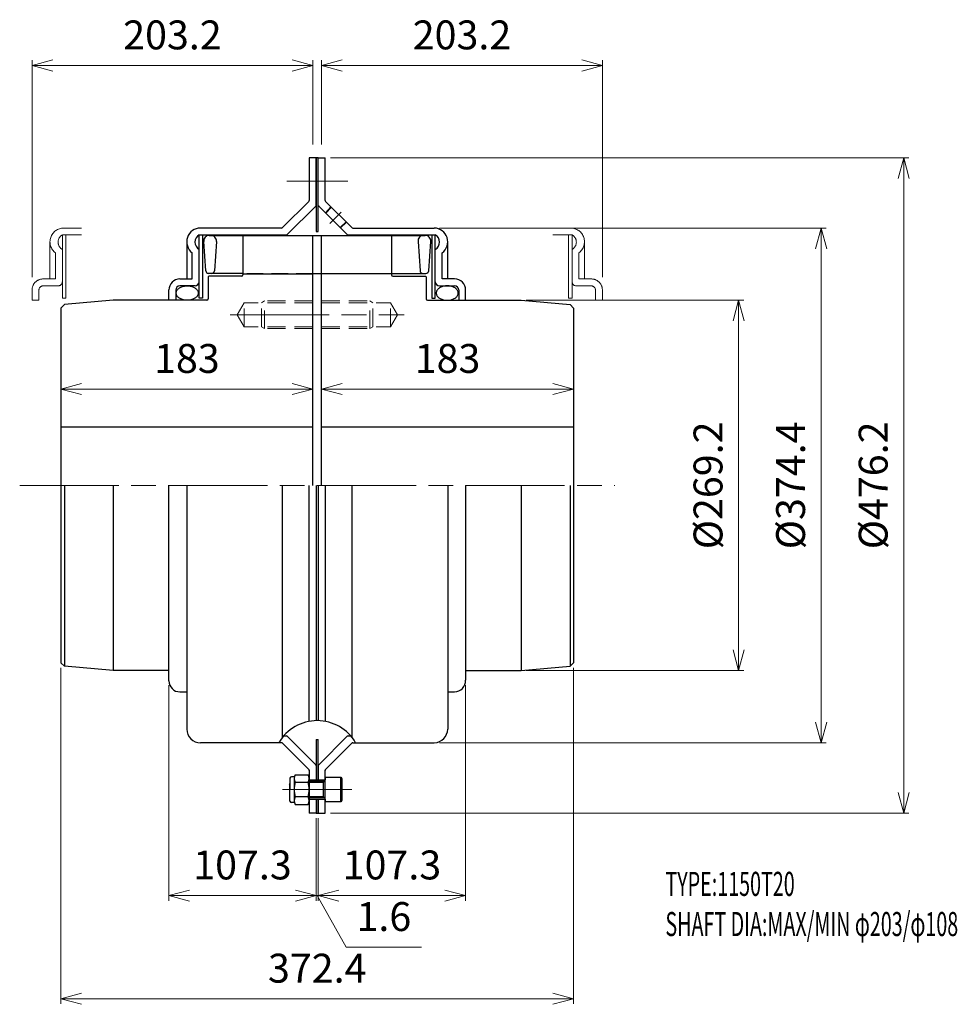
# Model space of a CAD drawing. Units: millimetres. Extents: x 102 to 783, y 89 to 804.
import ezdxf

# ---------------------------------------------------------------- set-up
doc = ezdxf.new("R2010")
doc.units = ezdxf.units.MM
doc.header["$LTSCALE"] = 6
for name, pattern in [('ACJISWELD', [3, 2, -1]), ('AM_ISO08W050', [18, 12, -1.5, 3, -1.5]), ('AM_ISO09W050', [22.5, 12, -1.5, 3, -1.5, 3, -1.5])]:
    doc.linetypes.add(name, pattern=pattern)
doc.layers.get('0').update_dxf_attribs({"color": 3, "linetype": 'CONTINUOUS', "lineweight": 13})
doc.layers.get('Defpoints').update_dxf_attribs({"linetype": 'CONTINUOUS', "lineweight": 25})
for name, color, linetype, lineweight in [('AM_0 外形線1', 7, 'CONTINUOUS', 25), ('AM_11 想像線', 5, 'AM_ISO09W050', 13), ('AM_3 隠れ線', 8, 'ACJISWELD', 13), ('AM_4 細線', 4, 'CONTINUOUS', 13), ('AM_5 寸法線', 3, 'CONTINUOUS', 13), ('AM_6 文字', 2, 'CONTINUOUS', 13), ('AM_7 中心線', 1, 'AM_ISO08W050', 13)]:
    doc.layers.add(name, color=color, linetype=linetype, lineweight=lineweight)
doc.styles.add('SEISA', font='romans.shx', dxfattribs={"width": 0.9, "bigfont": 'extfont2.shx'})
doc.dimstyles.new('SEISA$0', dxfattribs={"dimscale": 6, "dimtxt": 3.5, "dimasz": 2.5, "dimexe": 0.625, "dimexo": 0.625, "dimgap": 1.5, "dimtad": 3, "dimdsep": 46, "dimtxsty": 'SEISA', "dimblk": 'OPEN30', "dimcen": 0, "dimclrd": 3, "dimclre": 3, "dimclrt": 3, "dimadec": 3, "dimazin": 2, "dimtp": 0.1, "dimtm": 0.1, "dimtfac": 0.71, "dimtmove": 0, "dimatfit": 3, "dimldrblk": 'OPEN30', "dimfxl": 1, "dimtzin": 0, "dimlwd": -1, "dimlwe": -1, "dimarcsym": 0})

# ---------------------------------------------------------------- blocks, each defined once
blk = doc.blocks.new('_Open30')
at = {"color": 0, "linetype": 'ByBlock', "lineweight": -2}
for p, q in [((-1, 0.268), (0, 0)), ((0, 0), (-1, -0.268)), ((0, 0), (-1, 0))]:
    blk.add_line(p, q, dxfattribs=at)
blk = doc.blocks.new('*D1')
at = {"layer": 'AM_5 寸法線', "color": 3}
for p, q in [((321.23, 713.33), (321.23, 774.42)), ((525.23, 616.83), (525.23, 774.42)), ((336.23, 770.67), (510.23, 770.67))]:
    blk.add_line(p, q, dxfattribs=at)
at = {"layer": 'Defpoints', "color": 0}
for p in [(525.23, 770.67), (321.23, 709.58), (525.23, 613.08)]:
    blk.add_point(p, dxfattribs=at)
at = {"layer": 'AM_5 寸法線', "color": 3, "xscale": 15, "yscale": 15, "zscale": 15, "rotation": 180}
blk.add_blockref('_Open30', (321.23, 770.67), dxfattribs=at)
at = {"layer": 'AM_5 寸法線', "color": 3, "xscale": 15, "yscale": 15, "zscale": 15}
blk.add_blockref('_Open30', (525.23, 770.67), dxfattribs=at)
at = {"layer": 'AM_5 寸法線', "color": 3, "insert": (423.23, 790.17), "char_height": 21, "attachment_point": 5, "style": 'SEISA'}
blk.add_mtext('203.2', dxfattribs=at)
blk = doc.blocks.new('*D2')
at = {"layer": 'AM_5 寸法線', "color": 3}
for p, q in [((131.83, 332.93), (131.83, 88.83)), ((504.23, 332.93), (504.23, 88.83)), ((146.83, 92.58), (489.23, 92.58))]:
    blk.add_line(p, q, dxfattribs=at)
at = {"layer": 'Defpoints', "color": 0}
for p in [(131.83, 336.68), (504.23, 336.68), (504.23, 92.58)]:
    blk.add_point(p, dxfattribs=at)
at = {"layer": 'AM_5 寸法線', "color": 3, "xscale": 15, "yscale": 15, "zscale": 15, "rotation": 180}
blk.add_blockref('_Open30', (131.83, 92.58), dxfattribs=at)
at = {"layer": 'AM_5 寸法線', "color": 3, "xscale": 15, "yscale": 15, "zscale": 15}
blk.add_blockref('_Open30', (504.23, 92.58), dxfattribs=at)
at = {"layer": 'AM_5 寸法線', "color": 3, "insert": (318.03, 112.08), "char_height": 21, "attachment_point": 5, "style": 'SEISA'}
blk.add_mtext('372.4', dxfattribs=at)
blk = doc.blocks.new('*D3')
at = {"layer": 'AM_5 寸法線', "color": 3}
for p, q in [((327.58, 703.68), (747.98, 703.68)), ((744.23, 242.48), (744.23, 688.68)), ((327.58, 227.48), (747.98, 227.48))]:
    blk.add_line(p, q, dxfattribs=at)
at = {"layer": 'Defpoints', "color": 0}
for p in [(323.83, 703.68), (744.23, 703.68), (323.83, 227.48)]:
    blk.add_point(p, dxfattribs=at)
at = {"layer": 'AM_5 寸法線', "color": 3, "xscale": 15, "yscale": 15, "zscale": 15}
for p, rotation in [((744.23, 703.68), 90), ((744.23, 227.48), 270)]:
    blk.add_blockref('_Open30', p, dxfattribs=dict(at, rotation=rotation))
at = {"layer": 'AM_5 寸法線', "color": 3, "insert": (724.73, 465.58), "char_height": 21, "attachment_point": 5, "rotation": 90, "style": 'SEISA'}
blk.add_mtext('%%C476.2', dxfattribs=at)
blk = doc.blocks.new('*D4')
at = {"layer": 'AM_5 寸法線', "color": 3}
for p, q in [((406.88, 652.58), (687.98, 652.58)), ((684.23, 293.58), (684.23, 637.58)), ((406.88, 278.58), (687.98, 278.58))]:
    blk.add_line(p, q, dxfattribs=at)
at = {"layer": 'Defpoints', "color": 0}
for p in [(403.13, 652.58), (684.23, 652.58), (403.13, 278.58)]:
    blk.add_point(p, dxfattribs=at)
at = {"layer": 'AM_5 寸法線', "color": 3, "xscale": 15, "yscale": 15, "zscale": 15}
for p, rotation in [((684.23, 652.58), 90), ((684.23, 278.58), 270)]:
    blk.add_blockref('_Open30', p, dxfattribs=dict(at, rotation=rotation))
at = {"layer": 'AM_5 寸法線', "color": 3, "insert": (664.73, 465.58), "char_height": 21, "attachment_point": 5, "rotation": 90, "style": 'SEISA'}
blk.add_mtext('%%C374.4', dxfattribs=at)
blk = doc.blocks.new('*D5')
at = {"layer": 'AM_5 寸法線', "color": 3}
for p, q in [((210.23, 320.33), (210.23, 163.83)), ((317.23, 223.83), (317.23, 163.83)), ((225.23, 167.58), (302.23, 167.58))]:
    blk.add_line(p, q, dxfattribs=at)
at = {"layer": 'Defpoints', "color": 0}
for p in [(210.23, 324.08), (317.23, 227.58), (317.23, 167.58)]:
    blk.add_point(p, dxfattribs=at)
at = {"layer": 'AM_5 寸法線', "color": 3, "xscale": 15, "yscale": 15, "zscale": 15, "rotation": 180}
blk.add_blockref('_Open30', (210.23, 167.58), dxfattribs=at)
at = {"layer": 'AM_5 寸法線', "color": 3, "xscale": 15, "yscale": 15, "zscale": 15}
blk.add_blockref('_Open30', (317.23, 167.58), dxfattribs=at)
at = {"layer": 'AM_5 寸法線', "color": 3, "insert": (263.73, 187.08), "char_height": 21, "attachment_point": 5, "style": 'SEISA'}
blk.add_mtext('107.3', dxfattribs=at)
blk = doc.blocks.new('*D6')
at = {"layer": 'AM_5 寸法線', "color": 3}
for p, q in [((425.83, 320.33), (425.83, 163.83)), ((318.83, 223.83), (318.83, 163.83)), ((333.83, 167.58), (410.83, 167.58))]:
    blk.add_line(p, q, dxfattribs=at)
at = {"layer": 'Defpoints', "color": 0}
for p in [(425.83, 324.08), (318.83, 227.58), (425.83, 167.58)]:
    blk.add_point(p, dxfattribs=at)
at = {"layer": 'AM_5 寸法線', "color": 3, "xscale": 15, "yscale": 15, "zscale": 15, "rotation": 180}
blk.add_blockref('_Open30', (318.83, 167.58), dxfattribs=at)
at = {"layer": 'AM_5 寸法線', "color": 3, "xscale": 15, "yscale": 15, "zscale": 15}
blk.add_blockref('_Open30', (425.83, 167.58), dxfattribs=at)
at = {"layer": 'AM_5 寸法線', "color": 3, "insert": (372.33, 187.08), "char_height": 21, "attachment_point": 5, "style": 'SEISA'}
blk.add_mtext('107.3', dxfattribs=at)
blk = doc.blocks.new('*D7')
at = {"layer": 'AM_5 寸法線', "color": 3}
for p, q in [((110.83, 616.83), (110.83, 774.42)), ((314.83, 713.33), (314.83, 774.42)), ((125.83, 770.67), (299.83, 770.67))]:
    blk.add_line(p, q, dxfattribs=at)
at = {"layer": 'Defpoints', "color": 0}
for p in [(314.83, 770.67), (314.83, 709.58), (110.83, 613.08)]:
    blk.add_point(p, dxfattribs=at)
at = {"layer": 'AM_5 寸法線', "color": 3, "xscale": 15, "yscale": 15, "zscale": 15, "rotation": 180}
blk.add_blockref('_Open30', (110.83, 770.67), dxfattribs=at)
at = {"layer": 'AM_5 寸法線', "color": 3, "xscale": 15, "yscale": 15, "zscale": 15}
blk.add_blockref('_Open30', (314.83, 770.67), dxfattribs=at)
at = {"layer": 'AM_5 寸法線', "color": 3, "insert": (212.83, 790.17), "char_height": 21, "attachment_point": 5, "style": 'SEISA'}
blk.add_mtext('203.2', dxfattribs=at)
blk = doc.blocks.new('*D8')
at = {"layer": 'AM_5 寸法線', "color": 3}
for p, q in [((469.98, 600.08), (627.98, 600.08)), ((624.23, 346.08), (624.23, 585.08)), ((469.98, 331.08), (627.98, 331.08))]:
    blk.add_line(p, q, dxfattribs=at)
at = {"layer": 'Defpoints', "color": 0}
for p in [(466.23, 600.08), (624.23, 600.08), (466.23, 331.08)]:
    blk.add_point(p, dxfattribs=at)
at = {"layer": 'AM_5 寸法線', "color": 3, "xscale": 15, "yscale": 15, "zscale": 15}
for p, rotation in [((624.23, 600.08), 90), ((624.23, 331.08), 270)]:
    blk.add_blockref('_Open30', p, dxfattribs=dict(at, rotation=rotation))
at = {"layer": 'AM_5 寸法線', "color": 3, "insert": (604.73, 465.58), "char_height": 21, "attachment_point": 5, "rotation": 90, "style": 'SEISA'}
blk.add_mtext('%%C269.2', dxfattribs=at)
blk = doc.blocks.new('*D9')
at = {"layer": 'AM_5 寸法線', "color": 3}
blk.add_line((146.83, 535.58), (299.83, 535.58), dxfattribs=at)
at = {"layer": 'Defpoints', "color": 0}
for p in [(314.83, 535.58), (131.83, 465.58), (314.83, 465.58)]:
    blk.add_point(p, dxfattribs=at)
at = {"layer": 'AM_5 寸法線', "color": 3, "xscale": 15, "yscale": 15, "zscale": 15, "rotation": 180}
blk.add_blockref('_Open30', (131.83, 535.58), dxfattribs=at)
at = {"layer": 'AM_5 寸法線', "color": 3, "xscale": 15, "yscale": 15, "zscale": 15}
blk.add_blockref('_Open30', (314.83, 535.58), dxfattribs=at)
at = {"layer": 'AM_5 寸法線', "color": 3, "insert": (223.33, 555.08), "char_height": 21, "attachment_point": 5, "style": 'SEISA'}
blk.add_mtext('183', dxfattribs=at)
blk = doc.blocks.new('*D10')
at = {"layer": 'AM_5 寸法線', "color": 3}
blk.add_line((489.23, 535.58), (336.23, 535.58), dxfattribs=at)
at = {"layer": 'Defpoints', "color": 0}
for p in [(321.23, 535.58), (321.23, 465.58), (504.23, 465.58)]:
    blk.add_point(p, dxfattribs=at)
at = {"layer": 'AM_5 寸法線', "color": 3, "xscale": 15, "yscale": 15, "zscale": 15, "rotation": 180}
blk.add_blockref('_Open30', (321.23, 535.58), dxfattribs=at)
at = {"layer": 'AM_5 寸法線', "color": 3, "xscale": 15, "yscale": 15, "zscale": 15}
blk.add_blockref('_Open30', (504.23, 535.58), dxfattribs=at)
at = {"layer": 'AM_5 寸法線', "color": 3, "insert": (412.73, 555.08), "char_height": 21, "attachment_point": 5, "style": 'SEISA'}
blk.add_mtext('183', dxfattribs=at)
blk = doc.blocks.new('*D15')
at = {"layer": 'AM_5 寸法線', "color": 3}
for p, q in [((317.23, 223.83), (317.23, 163.83)), ((318.83, 223.83), (318.83, 163.83)), ((302.23, 167.58), (287.23, 167.58)), ((317.23, 167.58), (318.83, 167.58)), ((317.23, 167.58), (318.83, 167.58)), ((318.03, 167.58), (339.03, 130.08)), ((333.83, 167.58), (348.83, 167.58)), ((339.03, 130.08), (393.93, 130.08))]:
    blk.add_line(p, q, dxfattribs=at)
at = {"layer": 'Defpoints', "color": 0}
for p in [(317.23, 227.58), (318.83, 227.58), (318.83, 167.58)]:
    blk.add_point(p, dxfattribs=at)
at = {"layer": 'AM_5 寸法線', "color": 3, "xscale": 15, "yscale": 15, "zscale": 15}
blk.add_blockref('_Open30', (317.23, 167.58), dxfattribs=at)
at = {"layer": 'AM_5 寸法線', "color": 3, "xscale": 15, "yscale": 15, "zscale": 15, "rotation": 180}
blk.add_blockref('_Open30', (318.83, 167.58), dxfattribs=at)
at = {"layer": 'AM_5 寸法線', "color": 3, "insert": (366.48, 149.58), "char_height": 21, "attachment_point": 5, "style": 'SEISA'}
blk.add_mtext('1.6', dxfattribs=at)
blk = doc.blocks.new('Tグリッドメンバ 1150T')
at = {"layer": 'AM_0 外形線1'}
for p, q in [((-78.5, 181.6), (78.5, 181.6)), ((-80.993089, 155.910487), (-82.490256, 177.320974)), ((-73.235726, 177.320974), (-74.732893, 155.910487)), ((73.235726, 177.320974), (74.732893, 155.910487)), ((80.993089, 155.910487), (82.490256, 177.320974)), ((-54, 154.05), (-79.997961, 154.05)), ((-3.2, 154.05), (3.2, 154.05)), ((54, 154.05), (78.997961, 154.05))]:
    blk.add_line(p, q, dxfattribs=at)
for centre, radius, start, end in [((-78.5, 177.6), 4, 90, 184), ((-77.225982, 177.6), 4, 356, 90), ((77.225982, 177.6), 4, 90, 184), ((78.5, 177.6), 4, 356, 90), ((-78.997961, 156.05), 2, 184, 270), ((-76.728021, 156.05), 2, 270, 356), ((76.728021, 156.05), 2, 184, 270), ((78.997961, 156.05), 2, 270, 356)]:
    blk.add_arc(centre, radius, start, end, dxfattribs=at)
at = {"layer": 'AM_3 隠れ線'}
for p, q in [((-3.2, 154.05), (-54, 154.05)), ((3.2, 154.05), (54, 154.05))]:
    blk.add_line(p, q, dxfattribs=at)
blk = doc.blocks.new('Tカバー_A 1150T20')
at = {"layer": 'AM_0 外形線1'}
for p, q in [((-0.8, 238.1), (-5.8, 238.1)), ((-5.8, 238.1), (-5.8, 207.07)), ((-0.8, 203.67), (-0.8, 238.1)), ((-6.09, 206.37), (-25.17, 187.29)), ((-21.77, 182.29), (-1.09, 202.97)), ((-25.87, 187), (-84.8, 187)), ((-85.8, 182), (-22.47, 182)), ((-85.8, 136), (-85.8, 182)), ((-83.3, 182), (-83.3, 136)), ((-94.8, 177), (-94.8, 150)), ((-90.8, 150), (-90.8, 169)), ((-99.8, 150), (-90.8, 150)), ((-88.8, 145), (-99.8, 145)), ((-107.8, 134.5), (-107.8, 142)), ((-102.8, 142), (-102.8, 134.5)), ((-83.3, 136), (-85.8, 136)), ((-107.8, -142), (-107.8, 0)), ((-94.8, 0), (-94.8, -151.5)), ((-25.46, 0), (-25.46, -183.34)), ((-5.8, -171.45), (-5.8, 0)), ((-0.8, 0), (-0.8, -170.94)), ((-99.8, -150), (-94.8, -150)), ((-94.8, -151.5), (-94.8, -177)), ((-24.35, -182), (-22.47, -182)), ((-21.77, -182.29), (-1.09, -202.97)), ((-25.87, -187), (-84.8, -187)), ((-6.09, -206.37), (-25.17, -187.29)), ((-5.8, -206.96), (-5.8, -214)), ((-0.8, -203.67), (-0.8, -214)), ((-5.8, -214), (-0.8, -214)), ((-5.8, -228), (-0.8, -228)), ((-5.8, -228), (-5.8, -238.1)), ((-0.8, -228), (-0.8, -238.1)), ((-0.8, -238.1), (-5.8, -238.1))]:
    blk.add_line(p, q, dxfattribs=at)
blk.add_lwpolyline([(-86.49, 139.75), (-86.52, 139.29), (-86.61, 138.84), (-86.76, 138.39), (-86.97, 137.95), (-87.24, 137.53), (-87.56, 137.13), (-87.93, 136.74), (-88.36, 136.38), (-88.83, 136.04), (-89.35, 135.73), (-89.9, 135.45), (-90.49, 135.2), (-91.11, 134.99), (-91.75, 134.82), (-92.42, 134.68), (-93.1, 134.58), (-93.79, 134.52), (-94.49, 134.5), (-95.18, 134.52), (-95.88, 134.58), (-96.56, 134.68), (-97.22, 134.82), (-97.87, 134.99), (-98.49, 135.2), (-99.08, 135.45), (-99.63, 135.73), (-100.14, 136.04), (-100.62, 136.38), (-101.04, 136.74), (-101.42, 137.13), (-101.74, 137.53), (-102.01, 137.95), (-102.21, 138.39), (-102.37, 138.84), (-102.46, 139.29), (-102.49, 139.75), (-102.46, 140.21), (-102.37, 140.66), (-102.21, 141.11), (-102.01, 141.55), (-101.74, 141.97), (-101.42, 142.38), (-101.04, 142.76), (-100.62, 143.12), (-100.14, 143.46), (-99.63, 143.77), (-99.08, 144.05), (-98.49, 144.3), (-97.87, 144.51), (-97.22, 144.68), (-96.56, 144.82), (-95.88, 144.92), (-95.18, 144.98), (-94.49, 145), (-93.79, 144.98), (-93.1, 144.92), (-92.42, 144.82), (-91.75, 144.68), (-91.11, 144.51), (-90.49, 144.3), (-89.9, 144.05), (-89.35, 143.77), (-88.83, 143.46), (-88.36, 143.12), (-87.93, 142.76), (-87.56, 142.38), (-87.24, 141.97), (-86.97, 141.55), (-86.76, 141.11), (-86.61, 140.66), (-86.52, 140.21), (-86.49, 139.75)], dxfattribs=at)
for centre, radius, start, end in [((-6.8, 207.07), 1, 315, 0), ((-1.8, 203.67), 1, 315, 0), ((-84.8, 177), 10, 90, 233.1301), ((-25.87, 188), 1, 270, 315), ((-82.9, 176.75), 6, 118.95502, 241.04498), ((-22.47, 183), 1, 270, 315), ((-99.8, 142), 8, 90, 180.0006), ((-99.8, 142), 3, 90, 180), ((-88.8, 148), 3, 270, 0), ((-99.8, -142), 8, 179.9994, 270), ((0, -203.25), 32.32, 90, 149.81298), ((-84.8, -177), 10, 180, 270), ((-22.47, -183), 1, 45, 90), ((-25.87, -188), 1, 45, 90), ((-6.8, -207.07), 1, 0, 45), ((-1.8, -203.67), 1, 0, 45)]:
    blk.add_arc(centre, radius, start, end, dxfattribs=at)
blk = doc.blocks.new('Tカバー_B 1150T20')
at = {"layer": 'AM_0 外形線1'}
for p, q in [((0.8, 238.1), (5.8, 238.1)), ((0.8, 203.67), (0.8, 238.1)), ((5.8, 207.07), (5.8, 238.1)), ((21.77, 182.29), (1.09, 202.97)), ((9.97, 202.49), (5.9, 198.16)), ((6.09, 206.37), (25.17, 187.29)), ((21.29, 191.17), (16.96, 187.1)), ((25.87, 187), (85.09, 187)), ((22.47, 182), (85.8, 182)), ((83.3, 182), (83.3, 136)), ((85.8, 136), (85.8, 182)), ((94.8, 150), (94.8, 177)), ((90.8, 150), (90.8, 169)), ((88.8, 145), (99.8, 145)), ((99.8, 150), (90.8, 150)), ((83.3, 136), (85.8, 136)), ((102.8, 142), (102.8, 134.5)), ((107.8, 134.5), (107.8, 142)), ((0.8, 0), (0.8, -170.94)), ((5.8, 0), (5.8, -171.45)), ((25.46, -183.34), (25.46, 0)), ((94.8, 0), (94.8, -177)), ((107.8, 0), (107.8, -141.5)), ((94.8, -150), (99.8, -150)), ((21.77, -182.29), (1.09, -202.97)), ((22.47, -182), (24.35, -182)), ((6.09, -206.37), (25.17, -187.29)), ((25.87, -187), (85.09, -187)), ((0.8, -203.67), (0.8, -214)), ((5.8, -214), (5.8, -206.96)), ((0.8, -214), (5.8, -214)), ((5.8, -212), (5.8, -214)), ((0.8, -228), (5.8, -228)), ((0.8, -228), (0.8, -238.1)), ((5.8, -228), (5.8, -230)), ((5.8, -238.1), (5.8, -228)), ((0.8, -238.1), (5.8, -238.1))]:
    blk.add_line(p, q, dxfattribs=at)
blk.add_lwpolyline([(86.49, 139.75), (86.52, 139.29), (86.61, 138.84), (86.76, 138.39), (86.97, 137.95), (87.24, 137.53), (87.56, 137.13), (87.93, 136.74), (88.36, 136.38), (88.83, 136.04), (89.35, 135.73), (89.9, 135.45), (90.49, 135.2), (91.11, 134.99), (91.75, 134.82), (92.42, 134.68), (93.1, 134.58), (93.79, 134.52), (94.49, 134.5), (95.18, 134.52), (95.88, 134.58), (96.56, 134.68), (97.22, 134.82), (97.87, 134.99), (98.49, 135.2), (99.08, 135.45), (99.63, 135.73), (100.14, 136.04), (100.62, 136.38), (101.04, 136.74), (101.42, 137.13), (101.74, 137.53), (102.01, 137.95), (102.21, 138.39), (102.37, 138.84), (102.46, 139.29), (102.49, 139.75), (102.46, 140.21), (102.37, 140.66), (102.21, 141.11), (102.01, 141.55), (101.74, 141.97), (101.42, 142.38), (101.04, 142.76), (100.62, 143.12), (100.14, 143.46), (99.63, 143.77), (99.08, 144.05), (98.49, 144.3), (97.87, 144.51), (97.22, 144.68), (96.56, 144.82), (95.88, 144.92), (95.18, 144.98), (94.49, 145), (93.79, 144.98), (93.1, 144.92), (92.42, 144.82), (91.75, 144.68), (91.11, 144.51), (90.49, 144.3), (89.9, 144.05), (89.35, 143.77), (88.83, 143.46), (88.36, 143.12), (87.93, 142.76), (87.56, 142.38), (87.24, 141.97), (86.97, 141.55), (86.76, 141.11), (86.61, 140.66), (86.52, 140.21), (86.49, 139.75)], dxfattribs=at)
for centre, radius, start, end in [((1.8, 203.67), 1, 180, 225), ((6.8, 207.07), 1, 180, 225), ((25.87, 188), 1, 225, 270), ((84.8, 177), 10, 306.87823, 88.30538), ((22.47, 183), 1, 225, 270), ((82.9, 176.75), 6, 298.95502, 61.04498), ((88.8, 148), 3, 180, 270), ((99.8, 142), 8, 0.00069, 90), ((99.8, 142), 3, 0, 90), ((99.79, -141.98), 8.02, 270.07672, 3.39468), ((0, -203.25), 32.32, 30.18703, 90), ((84.79, -177), 10.01, 271.72062, 359.98237), ((22.47, -183), 1, 90, 135), ((25.87, -188), 1, 90, 135), ((1.8, -203.67), 1, 135, 180), ((6.8, -207.07), 1, 135, 180)]:
    blk.add_arc(centre, radius, start, end, dxfattribs=at)
at = {"layer": 'AM_4 細線'}
for p, q in [((10.33, 202.13), (6.26, 197.8)), ((20.93, 191.53), (16.6, 187.46))]:
    blk.add_line(p, q, dxfattribs=at)
at = {"layer": 'AM_7 中心線'}
blk.add_line((9.13, 190.33), (17.35, 198.55), dxfattribs=at)
blk = doc.blocks.new('Tカバー_移動 1150T20')
at = {"layer": 'AM_11 想像線'}
for p, q in [((-171.2, 187), (-184.2, 187)), ((171.2, 187), (184.2, 187)), ((-185.2, 182), (-171.2, 182)), ((-185.2, 136), (-185.2, 182)), ((-182.7, 182), (-182.7, 136)), ((185.2, 182), (171.2, 182)), ((182.7, 182), (182.7, 136)), ((185.2, 136), (185.2, 182)), ((-194.2, 177), (-194.2, 150)), ((194.2, 177), (194.2, 150)), ((-190.2, 150), (-190.2, 169)), ((190.2, 150), (190.2, 169)), ((-199.2, 150), (-190.2, 150)), ((-188.2, 145), (-199.2, 145)), ((188.2, 145), (199.2, 145)), ((199.2, 150), (190.2, 150)), ((-207.2, 134.5), (-207.2, 142)), ((-202.2, 142), (-202.2, 134.5)), ((-182.7, 136), (-185.2, 136)), ((182.7, 136), (185.2, 136)), ((202.2, 142), (202.2, 134.5)), ((207.2, 134.5), (207.2, 142)), ((-207.2, 134.5), (-202.2, 134.5)), ((207.2, 134.5), (202.2, 134.5))]:
    blk.add_line(p, q, dxfattribs=at)
for centre, radius, start, end in [((-184.2, 177), 10, 90, 233.1301), ((184.2, 177), 10, 306.8699, 90), ((-182.3, 176.75), 6, 118.95502, 241.04498), ((182.3, 176.75), 6, 298.95502, 61.04498), ((-199.2, 142), 8, 90, 180.0006), ((-199.2, 142), 3, 90, 180), ((-188.2, 148), 3, 270, 0), ((188.2, 148), 3, 180, 270), ((199.2, 142), 8, 359.9994, 90), ((199.2, 142), 3, 0, 90)]:
    blk.add_arc(centre, radius, start, end, dxfattribs=at)
blk = doc.blocks.new('Tハブ_A 1150T')
at = {"layer": 'AM_0 外形線1'}
for p, q in [((-50.3, 181.6), (-50.8, 181.1)), ((-50.8, 181.1), (-50.8, 154.7)), ((-50.8, 181.1), (-50.8, 153)), ((-50.3, 181.6), (-0.5, 181.6)), ((0, 181.1), (-0.5, 181.6)), ((0, 0), (0, 181.1)), ((-75.5, 152), (-76, 151.5)), ((-76, 151.5), (-76, 135.5)), ((-51.8, 152), (-75.5, 152)), ((-50.8, 153.79), (0, 153.79)), ((-180.5, 131.39), (-183, 128.89)), ((-183, 128.89), (-183, -128.89)), ((-145, 134.5), (-180.5, 131.39)), ((-77, 134.5), (-145, 134.5)), ((-183, 42.59), (0, 42.59)), ((-180.5, 0), (-180.5, -131.39)), ((-145, 0), (-145, -134.5)), ((-180.5, -131.39), (-183, -128.89)), ((-145, -134.5), (-180.5, -131.39)), ((-104.6, -134.5), (-145, -134.5))]:
    blk.add_line(p, q, dxfattribs=at)
for centre in [(-51.8, 153), (-77, 135.5)]:
    blk.add_arc(centre, 1, 270, 0, dxfattribs=at)
at = {"layer": 'AM_3 隠れ線', "ltscale": 1.1}
for p, q in [((-50, 132.75), (-55.05, 124)), ((0, 132.75), (-50, 132.75)), ((-50, 115.25), (-50, 132.75)), ((-35, 134), (-37.17, 132.75)), ((-37.17, 115.25), (-37.17, 132.75)), ((0, 134), (-35, 134)), ((-35, 114), (-35, 134)), ((-50, 115.25), (-55.05, 124)), ((0, 115.25), (-50, 115.25)), ((-35, 114), (-37.17, 115.25)), ((0, 114), (-35, 114))]:
    blk.add_line(p, q, dxfattribs=at)
at = {"layer": 'AM_7 中心線'}
blk.add_line((-60.05, 124), (66.45, 124), dxfattribs=at)
blk = doc.blocks.new('Tハブ_B 1150T')
at = {"layer": 'AM_0 外形線1'}
for p, q in [((0, 181.1), (0.5, 181.6)), ((0, 0), (0, 181.1)), ((0.5, 181.6), (50.3, 181.6)), ((50.3, 181.6), (50.8, 181.1)), ((50.8, 181.1), (50.8, 154.7)), ((50.8, 181.1), (50.8, 153)), ((50.8, 153.79), (0, 153.79)), ((51.8, 152), (75.5, 152)), ((75.5, 152), (76, 151.5)), ((76, 151.5), (76, 135.5)), ((77, 134.5), (145, 134.5)), ((145, 134.5), (180.5, 131.39)), ((180.5, 131.39), (183, 128.89)), ((183, 128.89), (183, -128.89)), ((0, 42.59), (183, 42.59)), ((145, 0), (145, -134.5)), ((180.5, 0), (180.5, -131.39)), ((104.6, -134.5), (145, -134.5)), ((145, -134.5), (180.5, -131.39)), ((180.5, -131.39), (183, -128.89))]:
    blk.add_line(p, q, dxfattribs=at)
for centre in [(51.8, 153), (77, 135.5)]:
    blk.add_arc(centre, 1, 180, 270, dxfattribs=at)
at = {"layer": 'AM_3 隠れ線', "ltscale": 1.1}
for p, q in [((0, 134), (35, 134)), ((0, 132.75), (50, 132.75)), ((35, 114), (35, 134)), ((35, 134), (37.17, 132.75)), ((37.17, 115.25), (37.17, 132.75)), ((50, 115.25), (50, 132.75)), ((50, 132.75), (55.05, 124)), ((50, 115.25), (55.05, 124)), ((0, 115.25), (50, 115.25)), ((35, 114), (37.17, 115.25)), ((0, 114), (35, 114))]:
    blk.add_line(p, q, dxfattribs=at)
blk = doc.blocks.new('ガスケット 1150T20')
at = {"layer": 'AM_0 外形線1'}
for p, q in [((-0.799998, 238.100002), (-0.799998, 184.5)), ((0.799998, 238.100002), (-0.799998, 238.100002)), ((0.799998, 184.5), (0.799998, 238.100002)), ((-0.799998, 184.5), (0.799998, 184.5)), ((-0.799998, -184.5), (-0.799998, -213.999998)), ((-0.799998, -184.5), (0.799998, -184.5)), ((0.799998, -213.999998), (0.799998, -184.5)), ((-0.799998, -213.999998), (0.799998, -213.999998)), ((-0.799998, -227.999998), (0.799998, -227.999998)), ((-0.799998, -227.999998), (-0.799998, -238.099996)), ((0.799998, -238.099996), (0.799998, -227.999998)), ((-0.799998, -238.099996), (0.799998, -238.099996))]:
    blk.add_line(p, q, dxfattribs=at)
blk = doc.blocks.new('ボルトセット 1150T20')
at = {"layer": 'AM_0 外形線1'}
for p, q in [((-19.8, -212.67), (-19.8, -221)), ((-16.63, -211.67), (-18.8, -211.67)), ((-16.8, -212.92), (-16.8, -229.08)), ((-15.98, -210.23), (-6.62, -210.23)), ((-5.8, -212.92), (-5.8, -229.08)), ((5.8, -212), (17.1, -212)), ((5.8, -230), (5.8, -212)), ((17.1, -230), (17.1, -212)), ((17.1, -212), (17.8, -213.21)), ((17.8, -213.21), (17.8, -228.79)), ((-20.1, -217), (-19.8, -216.7)), ((-20.1, -217), (-20.1, -225)), ((-19.8, -229.33), (-19.8, -221)), ((-15.98, -215.61), (-6.62, -215.61)), ((-5.8, -215), (5.8, -215)), ((4.33, -215), (4.33, -227)), ((-20.1, -225), (-19.8, -225.3)), ((-6.62, -226.38), (-15.98, -226.38)), ((5.8, -227), (-5.8, -227)), ((17.8, -228.79), (17.1, -230)), ((-16.63, -230.33), (-18.8, -230.33)), ((-15.98, -231.77), (-6.62, -231.77)), ((17.1, -230), (5.8, -230))]:
    blk.add_line(p, q, dxfattribs=at)
for centre, radius, start, end in [((-18.8, -212.67), 1, 90, 180), ((-11.99, -212.92), 4.81, 145.95313, 214.04687), ((-10.61, -212.92), 4.81, 325.95313, 34.04687), ((1.2, -221), 18, 162.59244, 197.40756), ((-23.8, -221), 18, 342.59244, 17.40756), ((-11.99, -229.08), 4.81, 145.95313, 214.04687), ((-10.61, -229.08), 4.81, 325.95313, 34.04687), ((-18.8, -229.33), 1, 180, 270)]:
    blk.add_arc(centre, radius, start, end, dxfattribs=at)
at = {"layer": 'AM_4 細線'}
for p, q in [((4.33, -215.85), (-5.8, -215.85)), ((5.8, -215), (4.33, -215.85)), ((4.33, -226.15), (-5.8, -226.15)), ((5.8, -227), (4.33, -226.15))]:
    blk.add_line(p, q, dxfattribs=at)
at = {"layer": 'AM_7 中心線'}
for p, q in [((-22.13, 221), (22.19, 221)), ((-25.2, -221), (25.2, -221))]:
    blk.add_line(p, q, dxfattribs=at)

msp = doc.modelspace()

# ---------------------------------------------------------------- linework, layer by layer
at = {"layer": 'AM_7 中心線'}
msp.add_line((101.834, 465.575), (534.234, 465.575), dxfattribs=at)

# ---------------------------------------------------------------- block references
at = {"layer": 'AM_0 外形線1'}
for name, p in [('Tカバー_A 1150T20', (318.034, 465.575)), ('ガスケット 1150T20', (318.034, 465.575)), ('Tカバー_B 1150T20', (318.034, 465.575)), ('ボルトセット 1150T20', (318.034, 465.575)), ('Tカバー_移動 1150T20', (318.034, 465.575)), ('Tハブ_A 1150T', (314.834, 465.575)), ('Tグリッドメンバ 1150T', (318.034, 465.575)), ('Tハブ_B 1150T', (321.234, 465.575))]:
    msp.add_blockref(name, p, dxfattribs=at)

# ---------------------------------------------------------------- texts
at = {"layer": 'AM_6 文字', "insert": (571.056, 184.805), "char_height": 17.5, "width": 385.96859, "attachment_point": 1, "style": 'SEISA'}
msp.add_mtext('{\\W0.6;TYPE:1150T20\\PSHAFT DIA:MAX/MIN φ203/φ108}', dxfattribs=at)

# ---------------------------------------------------------------- dimensions: what is measured, and where the dimension line sits
at = {"layer": 'AM_5 寸法線'}
for base, p1, p2, text, picture, middle in [((314.834, 770.666), (110.834, 613.075), (314.834, 709.575), '203.2', '*D7', (212.834, 790.166)), ((525.234, 770.666), (321.234, 709.575), (525.234, 613.075), '203.2', '*D1', (423.234, 790.166)), ((317.234, 167.575), (210.234, 324.075), (317.234, 227.575), '107.3', '*D5', (263.734, 187.075)), ((425.834, 167.575), (318.834, 227.575), (425.834, 324.075), '107.3', '*D6', (372.334, 187.075))]:
    dim = msp.add_linear_dim(base=base, p1=p1, p2=p2, text=text, dimstyle='SEISA$0', dxfattribs=at)
    dim.commit()
    dim.dimension.update_dxf_attribs({"geometry": picture, "text_midpoint": middle})
for base, p1, p2, text, picture, middle in [((744.234, 703.675), (323.834, 227.475), (323.834, 703.675), '%%C<>', '*D3', (724.734, 465.575)), ((684.234, 652.575), (403.127, 278.575), (403.127, 652.575), '%%C374.4', '*D4', (664.734, 465.575)), ((624.234, 600.075), (466.234, 331.075), (466.234, 600.075), '%%C269.2', '*D8', (604.734, 465.575))]:
    dim = msp.add_linear_dim(base=base, p1=p1, p2=p2, angle=90, text=text, dimstyle='SEISA$0', dxfattribs=at)
    dim.commit()
    dim.dimension.update_dxf_attribs({"geometry": picture, "text_midpoint": middle})
for base, p1, p2, picture, middle in [((314.834, 535.575), (131.834, 465.575), (314.834, 465.575), '*D9', (223.334, 555.075)), ((321.234, 535.575), (504.234, 465.575), (321.234, 465.575), '*D10', (412.734, 555.075))]:
    dim = msp.add_linear_dim(base=base, p1=p1, p2=p2, dimstyle='SEISA$0', override={"dimse1": 1, "dimse2": 1}, dxfattribs=at)
    dim.commit()
    dim.dimension.update_dxf_attribs({"geometry": picture, "text_midpoint": middle})
dim = msp.add_linear_dim(base=(504.234, 92.575), p1=(131.834, 336.681), p2=(504.234, 336.681), dimstyle='SEISA$0', dxfattribs=at)
dim.commit()
dim.dimension.update_dxf_attribs({"geometry": '*D2', "text_midpoint": (318.034, 112.075)})
dim = msp.add_linear_dim(base=(318.834, 167.575), p1=(317.234, 227.575), p2=(318.834, 227.575), dimstyle='SEISA$0', override={"dimtmove": 1}, dxfattribs=at)
dim.commit()
dim.dimension.update_dxf_attribs({"geometry": '*D15', "text_midpoint": (348.034, 130.075), "dimtype": 160})

doc.saveas('drawing.dxf')
